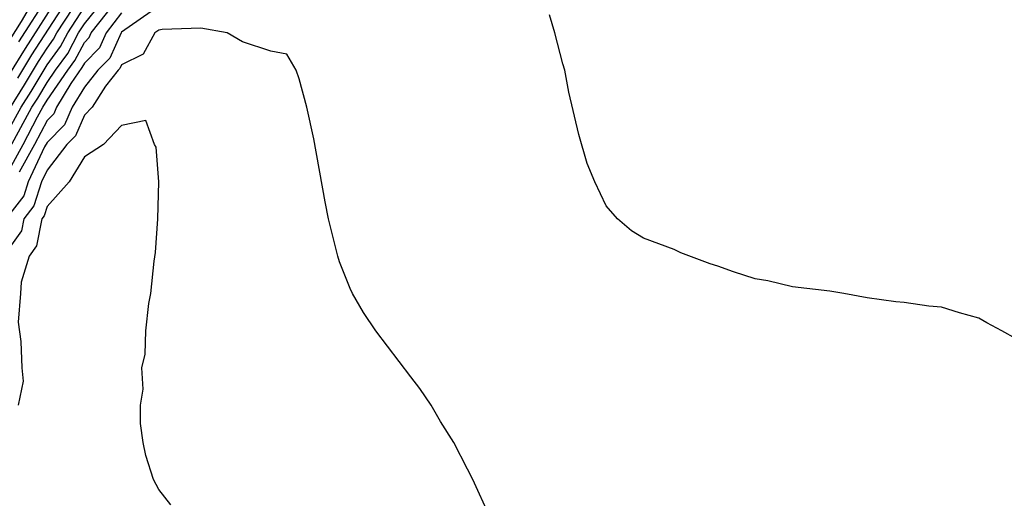
# Model space of a CAD drawing. Units: inches. Extents: x 2655000 to 2658000, y 1560000 to 1561272.
# Drawn here: x 2655044 to 2655096, y 1560852 to 1560878 of the extents above; entities that cross this region are included whole.
import ezdxf

# ---------------------------------------------------------------- set-up
doc = ezdxf.new("R2010")
doc.units = ezdxf.units.IN
doc.header["$MEASUREMENT"] = 0
doc.layers.add('LD26551560_2ft', color=153, linetype='Continuous')

msp = doc.modelspace()

# ---------------------------------------------------------------- linework, layer by layer
at = {"layer": 'LD26551560_2ft'}
for points, elevation in [([(2655043, 1560872.943), (2655043.791, 1560874.209), (2655044.539, 1560875.461), (2655045, 1560876.179), (2655045.348, 1560876.652), (2655045.531, 1560877), (2655046.826, 1560879)], 8002), ([(2655043, 1560874.793), (2655043.837, 1560876.163), (2655045.653, 1560879)], 8006), ([(2655043, 1560869.703), (2655043.709, 1560871), (2655044.487, 1560872.487), (2655044.769, 1560873), (2655045, 1560873.382), (2655046.114, 1560875), (2655046.49, 1560875.511), (2655047, 1560876.484), (2655047.257, 1560876.743), (2655047.373, 1560877), (2655048.932, 1560879)], 7996), ([(2655043, 1560870.829), (2655044.19, 1560873), (2655044.503, 1560873.497), (2655045, 1560874.341), (2655045.454, 1560875), (2655046.109, 1560875.891), (2655046.691, 1560877), (2655047, 1560877.477), (2655048.217, 1560879)], 7998), ([(2655044.411, 1560879), (2655043.605, 1560877.605), (2655043, 1560876.644)], 8010), ([(2655043.436, 1560874.564), (2655044.188, 1560875.812), (2655046.24, 1560879)], 8004), ([(2655043.486, 1560876.514), (2655045.067, 1560879)], 8008), ([(2655051, 1560878.432), (2655049, 1560877.036), (2655048.973, 1560877), (2655048.359, 1560875.641), (2655047.723, 1560875), (2655047, 1560874.086), (2655046.344, 1560873), (2655045.941, 1560872.059), (2655045, 1560871.115), (2655044.868, 1560870.868), (2655043.989, 1560869), (2655043.748, 1560868.252), (2655043, 1560867.269)], 7992), ([(2655043, 1560871.892), (2655043.611, 1560873), (2655044.147, 1560873.853), (2655044.89, 1560875.11), (2655045, 1560875.281), (2655045.728, 1560876.271), (2655046.111, 1560877), (2655047, 1560878.371)], 8000), ([(2655049, 1560878.067), (2655048.173, 1560877), (2655047.808, 1560876.192), (2655047, 1560875.378), (2655046.87, 1560875.13), (2655046.276, 1560874.276), (2655045.505, 1560873), (2655045.354, 1560872.646), (2655045, 1560872.291), (2655044.325, 1560871), (2655043.509, 1560869.509)], 7994), ([(2655097, 1560860.566), (2655096.233, 1560861), (2655095.421, 1560861.421), (2655095, 1560861.675), (2655093.96, 1560861.96), (2655093, 1560862.263), (2655092.313, 1560862.313), (2655091, 1560862.518), (2655090.541, 1560862.541), (2655089, 1560862.768), (2655087.751, 1560863), (2655087, 1560863.12), (2655085, 1560863.355), (2655083.67, 1560863.67), (2655083, 1560863.783), (2655081.833, 1560864.167), (2655081, 1560864.464), (2655080.585, 1560864.585), (2655079, 1560865.177), (2655078.645, 1560865.355), (2655077, 1560865.976), (2655076.363, 1560866.363), (2655075.617, 1560867), (2655075, 1560867.699), (2655074.393, 1560869), (2655073.984, 1560869.984), (2655073.534, 1560871.534), (2655073, 1560873.809), (2655072.774, 1560875), (2655072.669, 1560875.331), (2655072.242, 1560877), (2655071.959, 1560877.959)], 7992), ([(2655068.754, 1560851), (2655067.848, 1560853), (2655067.553, 1560853.553), (2655066.825, 1560855), (2655066.119, 1560856.12), (2655065.602, 1560857), (2655065, 1560857.9), (2655064.515, 1560858.515), (2655062.643, 1560861), (2655061.972, 1560861.972), (2655061.394, 1560863), (2655061.264, 1560863.265), (2655060.694, 1560864.694), (2655060.6, 1560865), (2655060.1, 1560867), (2655059.916, 1560867.916), (2655059.306, 1560871.306), (2655058.941, 1560873), (2655058.535, 1560874.535), (2655058.357, 1560875), (2655057.857, 1560875.857), (2655057, 1560876.015), (2655055.485, 1560876.515), (2655054.662, 1560877), (2655053.25, 1560877.25), (2655051.183, 1560877.183), (2655051, 1560877.152), (2655050.781, 1560877), (2655050.149, 1560875.851), (2655049, 1560875.29), (2655048.91, 1560875.09), (2655048.82, 1560875), (2655048.141, 1560874.141), (2655047.421, 1560873), (2655047, 1560872.573), (2655046.529, 1560871.471), (2655046.059, 1560871), (2655045, 1560869.621), (2655044.708, 1560869), (2655044.292, 1560867.708), (2655043.754, 1560867), (2655043.632, 1560866.368), (2655043, 1560865.481)], 7990), ([(2655051.645, 1560851.645), (2655051, 1560852.47), (2655050.715, 1560853), (2655050.299, 1560854.299), (2655050.156, 1560855), (2655050.005, 1560856.005), (2655050.02, 1560857), (2655050.147, 1560857.853), (2655050.088, 1560859), (2655050.259, 1560859.741), (2655050.303, 1560861), (2655050.456, 1560862.456), (2655050.566, 1560863), (2655050.74, 1560864.74), (2655050.809, 1560865.191), (2655050.945, 1560867), (2655051.003, 1560868.997), (2655050.859, 1560870.859), (2655050.758, 1560871), (2655050.296, 1560872.296), (2655049, 1560872.016), (2655048.025, 1560871), (2655047, 1560870.342), (2655046.191, 1560869), (2655045, 1560867.673), (2655044.836, 1560867.164), (2655044.712, 1560867), (2655044.435, 1560865.565), (2655044.033, 1560865), (2655043.602, 1560863.602), (2655043.578, 1560863), (2655043.45, 1560861.45), (2655043.59, 1560860.41), (2655043.651, 1560859), (2655043.714, 1560858.286), (2655043.453, 1560857)], 7988)]:
    msp.add_lwpolyline(points, dxfattribs=dict(at, elevation=elevation))

doc.saveas('drawing.dxf')
